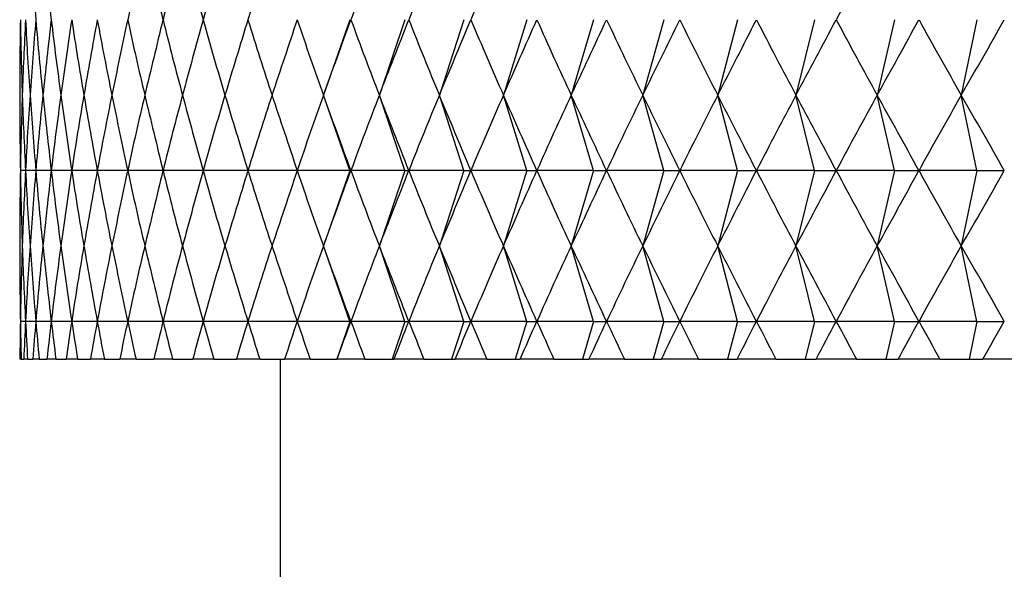
# Model space of a CAD drawing. Units: millimetres. Extents: x 5 to 995, y 5 to 995.
# Drawn here: x 816 to 818, y 525 to 526 of the extents above; entities that cross this region are included whole.
import ezdxf

# ---------------------------------------------------------------- set-up
doc = ezdxf.new("R2010")
doc.units = ezdxf.units.MM

msp = doc.modelspace()

# ---------------------------------------------------------------- linework, layer by layer
at = {"color": 7, "linetype": 'Continuous', "lineweight": 25}
for p, q in [((816.4853, 526.4221), (816.4154, 526.2221)), ((816.6311, 526.4221), (816.5637, 526.2221)), ((816.7878, 526.4221), (816.723, 526.2221)), ((816.955, 526.4221), (816.8931, 526.2221)), ((817.1322, 526.4221), (817.0732, 526.2221)), ((817.3189, 526.4221), (817.2631, 526.2221)), ((817.5146, 526.4221), (817.4622, 526.2221)), ((817.7188, 526.4221), (817.6698, 526.2221)), ((817.931, 526.4221), (817.8856, 526.2221)), ((818.1504, 526.4221), (818.1088, 526.2221)), ((816.4853, 526.0221), (816.4154, 526.2221)), ((816.6311, 526.0221), (816.5637, 526.2221)), ((816.7878, 526.0221), (816.723, 526.2221)), ((816.955, 526.0221), (816.8931, 526.2221)), ((817.1322, 526.0221), (817.0732, 526.2221)), ((817.3189, 526.0221), (817.2631, 526.2221)), ((817.5146, 526.0221), (817.4622, 526.2221)), ((817.7188, 526.0221), (817.6698, 526.2221)), ((817.931, 526.0221), (817.8856, 526.2221)), ((818.1504, 526.0221), (818.1088, 526.2221)), ((815.6242, 526.0221), (815.6105, 526.0221)), ((815.6515, 526.0221), (815.6242, 526.0221)), ((815.6924, 526.0221), (815.6516, 526.0221)), ((815.7469, 526.0221), (815.6926, 526.0221)), ((815.8146, 526.0221), (815.747, 526.0221)), ((815.8955, 526.0221), (815.8148, 526.0221)), ((815.9893, 526.0221), (815.8957, 526.0221)), ((816.0957, 526.0221), (815.9895, 526.0221)), ((816.2146, 526.0221), (816.096, 526.0221)), ((816.3454, 526.0221), (816.2148, 526.0221)), ((816.4853, 526.0221), (816.3457, 526.0221)), ((816.4853, 526.0221), (816.4154, 525.8221)), ((816.4853, 526.0221), (816.488, 526.0221)), ((816.6311, 526.0221), (816.4883, 526.0221)), ((816.6311, 526.0221), (816.5637, 525.8221)), ((816.6311, 526.0221), (816.6418, 526.0221)), ((816.7878, 526.0221), (816.6422, 526.0221)), ((816.7878, 526.0221), (816.723, 525.8221)), ((816.7878, 526.0221), (816.8066, 526.0221)), ((816.955, 526.0221), (816.8069, 526.0221)), ((816.955, 526.0221), (816.8931, 525.8221)), ((816.955, 526.0221), (816.9817, 526.0221)), ((817.1322, 526.0221), (816.9821, 526.0221)), ((817.1322, 526.0221), (817.0732, 525.8221)), ((817.1322, 526.0221), (817.1668, 526.0221)), ((817.3189, 526.0221), (817.1672, 526.0221)), ((817.3189, 526.0221), (817.2631, 525.8221)), ((817.3189, 526.0221), (817.3613, 526.0221)), ((817.5146, 526.0221), (817.3617, 526.0221)), ((817.5146, 526.0221), (817.4622, 525.8221)), ((817.5146, 526.0221), (817.5647, 526.0221)), ((817.7188, 526.0221), (817.5652, 526.0221)), ((817.7188, 526.0221), (817.6698, 525.8221)), ((817.7188, 526.0221), (817.7765, 526.0221)), ((817.931, 526.0221), (817.777, 526.0221)), ((817.931, 526.0221), (817.8856, 525.8221)), ((817.931, 526.0221), (817.996, 526.0221)), ((818.1504, 526.0221), (817.9965, 526.0221)), ((818.1504, 526.0221), (818.1088, 525.8221)), ((818.1504, 526.0221), (818.2227, 526.0221)), ((816.4853, 525.6221), (816.4154, 525.8221)), ((816.6311, 525.6221), (816.5637, 525.8221)), ((816.7878, 525.6221), (816.723, 525.8221)), ((816.955, 525.6221), (816.8931, 525.8221)), ((817.1322, 525.6221), (817.0732, 525.8221)), ((817.3189, 525.6221), (817.2631, 525.8221)), ((817.5146, 525.6221), (817.4622, 525.8221)), ((817.7188, 525.6221), (817.6698, 525.8221)), ((817.931, 525.6221), (817.8856, 525.8221)), ((818.1504, 525.6221), (818.1088, 525.8221)), ((815.6242, 525.6221), (815.6105, 525.6221)), ((815.6515, 525.6221), (815.6242, 525.6221)), ((815.6924, 525.6221), (815.6516, 525.6221)), ((815.7469, 525.6221), (815.6926, 525.6221)), ((815.8146, 525.6221), (815.747, 525.6221)), ((815.8955, 525.6221), (815.8148, 525.6221)), ((815.9893, 525.6221), (815.8957, 525.6221)), ((816.0957, 525.6221), (815.9895, 525.6221)), ((816.2146, 525.6221), (816.096, 525.6221)), ((816.3454, 525.6221), (816.2148, 525.6221)), ((816.4853, 525.6221), (816.3457, 525.6221)), ((816.4853, 525.6221), (816.4504, 525.5221)), ((816.4853, 525.6221), (816.488, 525.6221)), ((816.6311, 525.6221), (816.4883, 525.6221)), ((816.6311, 525.6221), (816.5974, 525.5221)), ((816.6311, 525.6221), (816.6418, 525.6221)), ((816.7878, 525.6221), (816.6422, 525.6221)), ((816.7878, 525.6221), (816.7554, 525.5221)), ((816.7878, 525.6221), (816.8066, 525.6221)), ((816.955, 525.6221), (816.8069, 525.6221)), ((816.955, 525.6221), (816.924, 525.5221)), ((816.955, 525.6221), (816.9817, 525.6221)), ((817.1322, 525.6221), (816.9821, 525.6221)), ((817.1322, 525.6221), (817.1027, 525.5221)), ((817.1322, 525.6221), (817.1668, 525.6221)), ((817.3189, 525.6221), (817.1672, 525.6221)), ((817.3189, 525.6221), (817.291, 525.5221)), ((817.3189, 525.6221), (817.3613, 525.6221)), ((817.5146, 525.6221), (817.3617, 525.6221)), ((817.5146, 525.6221), (817.4884, 525.5221)), ((817.5146, 525.6221), (817.5647, 525.6221)), ((817.7188, 525.6221), (817.5652, 525.6221)), ((817.7188, 525.6221), (817.6943, 525.5221)), ((817.7188, 525.6221), (817.7765, 525.6221)), ((817.931, 525.6221), (817.777, 525.6221)), ((817.931, 525.6221), (817.9083, 525.5221)), ((817.931, 525.6221), (817.996, 525.6221)), ((818.1504, 525.6221), (817.9965, 525.6221)), ((818.1504, 525.6221), (818.1296, 525.5221)), ((818.1504, 525.6221), (818.2227, 525.6221)), ((815.6126, 525.5221), (815.6092, 525.5221)), ((815.6126, 525.5221), (815.6195, 525.5221)), ((815.6297, 525.5221), (815.6195, 525.5221)), ((815.6297, 525.5221), (815.6435, 525.5221)), ((815.6604, 525.5221), (815.6435, 525.5221)), ((815.6604, 525.5221), (815.6811, 525.5221)), ((815.7047, 525.5221), (815.6811, 525.5221)), ((815.7047, 525.5221), (815.7322, 525.5221)), ((815.7625, 525.5221), (815.7322, 525.5221)), ((815.7625, 525.5221), (815.7966, 525.5221)), ((815.8335, 525.5221), (815.7966, 525.5221)), ((815.8335, 525.5221), (815.8743, 525.5221)), ((815.9176, 525.5221), (815.8743, 525.5221)), ((815.9176, 525.5221), (815.9649, 525.5221)), ((816.0146, 525.5221), (815.9649, 525.5221)), ((816.0146, 525.5221), (816.0683, 525.5221)), ((816.1242, 525.5221), (816.0683, 525.5221)), ((816.1242, 525.5221), (816.1841, 525.5221)), ((816.246, 525.5221), (816.1841, 525.5221)), ((816.246, 525.5221), (816.312, 525.5221)), ((816.3004, 525.5221), (816.3004, 521.484)), ((816.3799, 525.5221), (816.312, 525.5221)), ((816.3799, 525.5221), (816.4504, 525.5221)), ((816.4504, 525.5221), (816.4517, 525.5221)), ((816.5253, 525.5221), (816.4517, 525.5221)), ((816.5253, 525.5221), (816.5974, 525.5221)), ((816.5974, 525.5221), (816.6028, 525.5221)), ((816.6819, 525.5221), (816.6028, 525.5221)), ((816.6819, 525.5221), (816.7554, 525.5221)), ((816.7554, 525.5221), (816.7649, 525.5221)), ((816.8492, 525.5221), (816.7649, 525.5221)), ((816.8492, 525.5221), (816.924, 525.5221)), ((816.924, 525.5221), (816.9375, 525.5221)), ((817.0269, 525.5221), (816.9375, 525.5221)), ((817.0269, 525.5221), (817.1027, 525.5221)), ((817.1027, 525.5221), (817.1202, 525.5221)), ((817.2144, 525.5221), (817.1202, 525.5221)), ((817.2144, 525.5221), (817.291, 525.5221)), ((817.291, 525.5221), (817.3124, 525.5221)), ((817.4112, 525.5221), (817.3124, 525.5221)), ((817.4112, 525.5221), (817.4884, 525.5221)), ((817.4884, 525.5221), (817.5137, 525.5221)), ((817.6167, 525.5221), (817.5137, 525.5221)), ((817.6167, 525.5221), (817.6943, 525.5221)), ((817.6943, 525.5221), (817.7235, 525.5221)), ((817.8305, 525.5221), (817.7235, 525.5221)), ((817.8305, 525.5221), (817.9083, 525.5221)), ((817.9083, 525.5221), (817.9411, 525.5221)), ((818.0519, 525.5221), (817.9411, 525.5221)), ((818.0519, 525.5221), (818.1296, 525.5221)), ((818.1296, 525.5221), (818.1661, 525.5221)), ((818.2802, 525.5221), (818.1661, 525.5221))]:
    msp.add_line(p, q, dxfattribs=at)
for centre, major_axis, ratio, start_param, end_param in [((820.6088, 514.6221), (-4.5889, 14.1363), 0.140443, 0.51304, 0.539164), ((820.6088, 514.6221), (-4.679, 14.1389), 0.124671, 0.517366, 0.543489), ((820.6088, 514.6221), (-3.2497, 14.1239), 0.269043, 0.496776, 0.5229), ((820.6088, 514.6221), (-4.927, 14.1479), 0.060183, 0.537644, 0.563768), ((820.6088, 514.6221), (-3.0408, 14.1252), 0.280994, 0.498182, 0.524306), ((820.6088, 514.6221), (-4.9614, 14.1493), 0.04383, 0.543232, 0.569355), ((820.6088, 514.6221), (-2.8201, 14.1269), 0.292267, 0.500322, 0.526446), ((820.6088, 514.6221), (-2.5878, 14.1293), 0.302792, 0.503199, 0.529323), ((820.6088, 514.6221), (-2.0906, 14.135), 0.321328, 0.511111, 0.537234), ((820.6088, 514.6221), (-1.8269, 14.1382), 0.329201, 0.516088, 0.542211), ((820.6088, 514.6221), (-1.5542, 14.1413), 0.336058, 0.521682, 0.547805), ((820.6088, 514.6221), (-0.0992, 14.1509), 0.353264, 0.556124, 0.582247), ((820.6088, 538.2221), (4.3744, 14.1311), 0.171371, 2.60987, 2.635993), ((820.6088, 538.2221), (4.2497, 14.1288), 0.186459, 2.612894, 2.639018), ((820.6088, 538.2221), (4.4875, 14.1336), 0.15602, 2.606366, 2.63249), ((820.6088, 538.2221), (4.1131, 14.1267), 0.201246, 2.615397, 2.641521), ((820.6088, 538.2221), (4.5889, 14.1363), 0.140443, 2.602429, 2.628553), ((820.6088, 538.2221), (3.9646, 14.1251), 0.21569, 2.617335, 2.643459), ((820.6088, 538.2221), (4.679, 14.1389), 0.124671, 2.598103, 2.624227), ((820.6088, 538.2221), (3.804, 14.124), 0.229744, 2.618668, 2.644792), ((820.6088, 538.2221), (4.7577, 14.1415), 0.108733, 2.593435, 2.619558), ((820.6088, 538.2221), (3.6314, 14.1234), 0.243357, 2.61936, 2.645484), ((820.6088, 538.2221), (4.8252, 14.1439), 0.092656, 2.588469, 2.614592), ((820.6088, 538.2221), (3.4466, 14.1233), 0.256476, 2.619377, 2.645501), ((820.6088, 538.2221), (4.8816, 14.146), 0.076465, 2.58325, 2.609374), ((820.6088, 538.2221), (3.2497, 14.1239), 0.269043, 2.618693, 2.644817), ((820.6088, 538.2221), (4.927, 14.1479), 0.060183, 2.577825, 2.603949), ((820.6088, 538.2221), (3.0408, 14.1252), 0.280994, 2.617287, 2.643411), ((820.6088, 538.2221), (4.9614, 14.1493), 0.04383, 2.572237, 2.598361), ((820.6088, 538.2221), (2.8201, 14.1269), 0.292267, 2.615147, 2.64127), ((820.6088, 538.2221), (4.9849, 14.1503), 0.027427, 2.566531, 2.592655), ((820.6088, 538.2221), (2.5878, 14.1293), 0.302792, 2.61227, 2.638394), ((820.6088, 538.2221), (4.9976, 14.1509), 0.010993, 2.560752, 2.586876), ((820.6088, 538.2221), (2.3445, 14.132), 0.312502, 2.608666, 2.63479), ((820.6088, 538.2221), (4.9994, 14.1509), 0.005453, 3.702118, 3.728242), ((820.6088, 538.2221), (2.0906, 14.135), 0.321328, 2.604358, 2.630482), ((820.6088, 538.2221), (4.9904, 14.1505), 0.021893, 3.707913, 3.734036), ((820.6088, 538.2221), (1.8269, 14.1382), 0.329201, 2.599381, 2.625505), ((820.6088, 538.2221), (4.9705, 14.1497), 0.038308, 3.713648, 3.739772), ((820.6088, 538.2221), (1.5542, 14.1413), 0.336058, 2.593787, 2.619911), ((820.6088, 538.2221), (4.9398, 14.1484), 0.05468, 3.719281, 3.745404), ((820.6088, 538.2221), (1.2737, 14.1443), 0.341839, 2.587642, 2.613765), ((820.6088, 538.2221), (4.8981, 14.1467), 0.070988, 3.724766, 3.750889), ((820.6088, 538.2221), (0.9865, 14.1468), 0.346489, 2.581026, 2.607149), ((820.6088, 538.2221), (4.8454, 14.1447), 0.087212, 3.730059, 3.756183), ((820.6088, 538.2221), (0.694, 14.1489), 0.349964, 2.574033, 2.600156), ((820.6088, 538.2221), (4.7817, 14.1423), 0.10333, 3.735115, 3.761239), ((820.6088, 538.2221), (0.3977, 14.1503), 0.352231, 2.566768, 2.592892), ((820.6088, 538.2221), (4.7068, 14.1398), 0.119318, 3.739889, 3.766012), ((820.6088, 538.2221), (0.0992, 14.1509), 0.353264, 2.559345, 2.585469), ((820.6088, 538.2221), (4.6206, 14.1372), 0.135149, 3.744335, 3.770459), ((820.6088, 538.2221), (-0.1999, 14.1508), 0.353055, 2.551883, 2.578006), ((820.6088, 538.2221), (4.5229, 14.1345), 0.150796, 3.748408, 3.774532), ((820.6088, 514.2221), (-4.3744, 14.1311), 0.171371, 0.505599, 0.531723), ((820.6088, 514.2221), (-4.2497, 14.1288), 0.186459, 0.502575, 0.528698), ((820.6088, 514.2221), (-4.4875, 14.1336), 0.15602, 0.509103, 0.535227), ((820.6088, 514.2221), (-4.1131, 14.1267), 0.201246, 0.500072, 0.526196), ((820.6088, 514.2221), (-4.5889, 14.1363), 0.140443, 0.51304, 0.539164), ((820.6088, 514.2221), (-3.9646, 14.1251), 0.21569, 0.498134, 0.524258), ((820.6088, 514.2221), (-4.679, 14.1389), 0.124671, 0.517366, 0.543489), ((820.6088, 514.2221), (-3.804, 14.124), 0.229744, 0.496801, 0.522924), ((820.6088, 514.2221), (-4.7577, 14.1415), 0.108733, 0.522034, 0.548158), ((820.6088, 514.2221), (-3.6314, 14.1234), 0.243357, 0.496109, 0.522233), ((820.6088, 514.2221), (-4.8252, 14.1439), 0.092656, 0.527, 0.553124), ((820.6088, 514.2221), (-3.4466, 14.1233), 0.256476, 0.496092, 0.522215), ((820.6088, 514.2221), (-4.8816, 14.146), 0.076465, 0.532219, 0.558342), ((820.6088, 514.2221), (-3.2497, 14.1239), 0.269043, 0.496776, 0.5229), ((820.6088, 514.2221), (-4.927, 14.1479), 0.060183, 0.537644, 0.563768), ((820.6088, 514.2221), (-3.0408, 14.1252), 0.280994, 0.498182, 0.524306), ((820.6088, 514.2221), (-4.9614, 14.1493), 0.04383, 0.543232, 0.569355), ((820.6088, 514.2221), (-2.8201, 14.1269), 0.292267, 0.500322, 0.526446), ((820.6088, 514.2221), (-4.9849, 14.1503), 0.027427, 0.548938, 0.575061), ((820.6088, 514.2221), (-2.5878, 14.1293), 0.302792, 0.503199, 0.529323), ((820.6088, 514.2221), (-4.9976, 14.1509), 0.010993, 0.554717, 0.580841), ((820.6088, 514.2221), (-2.3445, 14.132), 0.312502, 0.506802, 0.532926), ((820.6088, 514.2221), (-4.9994, 14.1509), 0.005453, 5.696536, 5.72266), ((820.6088, 514.2221), (-2.0906, 14.135), 0.321328, 0.511111, 0.537234), ((820.6088, 514.2221), (-4.9904, 14.1505), 0.021893, 5.690742, 5.716865), ((820.6088, 514.2221), (-1.8269, 14.1382), 0.329201, 0.516088, 0.542211), ((820.6088, 514.2221), (-4.9705, 14.1497), 0.038308, 5.685006, 5.71113), ((820.6088, 514.2221), (-1.5542, 14.1413), 0.336058, 0.521682, 0.547805), ((820.6088, 514.2221), (-4.9398, 14.1484), 0.05468, 5.679374, 5.705497), ((820.6088, 514.2221), (-1.2737, 14.1443), 0.341839, 0.527827, 0.553951), ((820.6088, 514.2221), (-4.8981, 14.1467), 0.070988, 5.673889, 5.700012), ((820.6088, 514.2221), (-0.9865, 14.1468), 0.346489, 0.534443, 0.560567), ((820.6088, 514.2221), (-4.8454, 14.1447), 0.087212, 5.668595, 5.694719), ((820.6088, 514.2221), (-0.694, 14.1489), 0.349964, 0.541436, 0.56756), ((820.6088, 514.2221), (-4.7817, 14.1423), 0.10333, 5.663539, 5.689663), ((820.6088, 514.2221), (-0.3977, 14.1503), 0.352231, 0.548701, 0.574825), ((820.6088, 514.2221), (-4.7068, 14.1398), 0.119318, 5.658766, 5.684889), ((820.6088, 514.2221), (-0.0992, 14.1509), 0.353264, 0.556124, 0.582247), ((820.6088, 514.2221), (-4.6206, 14.1372), 0.135149, 5.654319, 5.680443), ((820.6088, 514.2221), (0.1999, 14.1508), 0.353055, 0.563586, 0.58971), ((820.6088, 514.2221), (-4.5229, 14.1345), 0.150796, 5.650246, 5.67637), ((820.6088, 537.8221), (4.3744, 14.1311), 0.171371, 2.60987, 2.635993), ((820.6088, 537.8221), (4.2497, 14.1288), 0.186459, 2.612894, 2.639018), ((820.6088, 537.8221), (4.4875, 14.1336), 0.15602, 2.606366, 2.63249), ((820.6088, 537.8221), (4.1131, 14.1267), 0.201246, 2.615397, 2.641521), ((820.6088, 537.8221), (4.5889, 14.1363), 0.140443, 2.602429, 2.628553), ((820.6088, 537.8221), (3.9646, 14.1251), 0.21569, 2.617335, 2.643459), ((820.6088, 537.8221), (4.679, 14.1389), 0.124671, 2.598103, 2.624227), ((820.6088, 537.8221), (3.804, 14.124), 0.229744, 2.618668, 2.644792), ((820.6088, 537.8221), (4.7577, 14.1415), 0.108733, 2.593435, 2.619558), ((820.6088, 537.8221), (3.6314, 14.1234), 0.243357, 2.61936, 2.645484), ((820.6088, 537.8221), (4.8252, 14.1439), 0.092656, 2.588469, 2.614592), ((820.6088, 537.8221), (3.4466, 14.1233), 0.256476, 2.619377, 2.645501), ((820.6088, 537.8221), (4.8816, 14.146), 0.076465, 2.58325, 2.609374), ((820.6088, 537.8221), (3.2497, 14.1239), 0.269043, 2.618693, 2.644817), ((820.6088, 537.8221), (4.927, 14.1479), 0.060183, 2.577825, 2.603949), ((820.6088, 537.8221), (3.0408, 14.1252), 0.280994, 2.617287, 2.643411), ((820.6088, 537.8221), (4.9614, 14.1493), 0.04383, 2.572237, 2.598361), ((820.6088, 537.8221), (2.8201, 14.1269), 0.292267, 2.615147, 2.64127), ((820.6088, 537.8221), (4.9849, 14.1503), 0.027427, 2.566531, 2.592655), ((820.6088, 537.8221), (2.5878, 14.1293), 0.302792, 2.61227, 2.638394), ((820.6088, 537.8221), (4.9976, 14.1509), 0.010993, 2.560752, 2.586876), ((820.6088, 537.8221), (2.3445, 14.132), 0.312502, 2.608666, 2.63479), ((820.6088, 537.8221), (4.9994, 14.1509), 0.005453, 3.702118, 3.728242), ((820.6088, 537.8221), (2.0906, 14.135), 0.321328, 2.604358, 2.630482), ((820.6088, 537.8221), (4.9904, 14.1505), 0.021893, 3.707913, 3.734036), ((820.6088, 537.8221), (1.8269, 14.1382), 0.329201, 2.599381, 2.625505), ((820.6088, 537.8221), (4.9705, 14.1497), 0.038308, 3.713648, 3.739772), ((820.6088, 537.8221), (1.5542, 14.1413), 0.336058, 2.593787, 2.619911), ((820.6088, 537.8221), (4.9398, 14.1484), 0.05468, 3.719281, 3.745404), ((820.6088, 537.8221), (1.2737, 14.1443), 0.341839, 2.587642, 2.613765), ((820.6088, 537.8221), (4.8981, 14.1467), 0.070988, 3.724766, 3.750889), ((820.6088, 537.8221), (0.9865, 14.1468), 0.346489, 2.581026, 2.607149), ((820.6088, 537.8221), (4.8454, 14.1447), 0.087212, 3.730059, 3.756183), ((820.6088, 537.8221), (0.694, 14.1489), 0.349964, 2.574033, 2.600156), ((820.6088, 537.8221), (4.7817, 14.1423), 0.10333, 3.735115, 3.761239), ((820.6088, 537.8221), (0.3977, 14.1503), 0.352231, 2.566768, 2.592892), ((820.6088, 537.8221), (4.7068, 14.1398), 0.119318, 3.739889, 3.766012), ((820.6088, 537.8221), (0.0992, 14.1509), 0.353264, 2.559345, 2.585469), ((820.6088, 537.8221), (4.6206, 14.1372), 0.135149, 3.744335, 3.770459), ((820.6088, 537.8221), (-0.1999, 14.1508), 0.353055, 2.551883, 2.578006), ((820.6088, 537.8221), (4.5229, 14.1345), 0.150796, 3.748408, 3.774532), ((820.6088, 513.8221), (-4.3744, 14.1311), 0.171371, 0.505599, 0.531723), ((820.6088, 513.8221), (-4.2497, 14.1288), 0.186459, 0.502575, 0.528698), ((820.6088, 513.8221), (-4.4875, 14.1336), 0.15602, 0.509103, 0.535227), ((820.6088, 513.8221), (-4.1131, 14.1267), 0.201246, 0.500072, 0.526196), ((820.6088, 513.8221), (-4.5889, 14.1363), 0.140443, 0.51304, 0.539164), ((820.6088, 513.8221), (-3.9646, 14.1251), 0.21569, 0.498134, 0.524258), ((820.6088, 513.8221), (-4.679, 14.1389), 0.124671, 0.517366, 0.543489), ((820.6088, 513.8221), (-3.804, 14.124), 0.229744, 0.496801, 0.522924), ((820.6088, 513.8221), (-4.7577, 14.1415), 0.108733, 0.522034, 0.548158), ((820.6088, 513.8221), (-3.6314, 14.1234), 0.243357, 0.496109, 0.522233), ((820.6088, 513.8221), (-4.8252, 14.1439), 0.092656, 0.527, 0.553124), ((820.6088, 513.8221), (-3.4466, 14.1233), 0.256476, 0.496092, 0.522215), ((820.6088, 513.8221), (-4.8816, 14.146), 0.076465, 0.532219, 0.558342), ((820.6088, 513.8221), (-3.2497, 14.1239), 0.269043, 0.496776, 0.5229), ((820.6088, 513.8221), (-4.927, 14.1479), 0.060183, 0.537644, 0.563768), ((820.6088, 513.8221), (-3.0408, 14.1252), 0.280994, 0.498182, 0.524306), ((820.6088, 513.8221), (-4.9614, 14.1493), 0.04383, 0.543232, 0.569355), ((820.6088, 513.8221), (-2.8201, 14.1269), 0.292267, 0.500322, 0.526446), ((820.6088, 513.8221), (-4.9849, 14.1503), 0.027427, 0.548938, 0.575061), ((820.6088, 513.8221), (-2.5878, 14.1293), 0.302792, 0.503199, 0.529323), ((820.6088, 513.8221), (-4.9976, 14.1509), 0.010993, 0.554717, 0.580841), ((820.6088, 513.8221), (-2.3445, 14.132), 0.312502, 0.506802, 0.532926), ((820.6088, 513.8221), (-4.9994, 14.1509), 0.005453, 5.696536, 5.72266), ((820.6088, 513.8221), (-2.0906, 14.135), 0.321328, 0.511111, 0.537234), ((820.6088, 513.8221), (-4.9904, 14.1505), 0.021893, 5.690742, 5.716865), ((820.6088, 513.8221), (-1.8269, 14.1382), 0.329201, 0.516088, 0.542211), ((820.6088, 513.8221), (-4.9705, 14.1497), 0.038308, 5.685006, 5.71113), ((820.6088, 513.8221), (-1.5542, 14.1413), 0.336058, 0.521682, 0.547805), ((820.6088, 513.8221), (-4.9398, 14.1484), 0.05468, 5.679374, 5.705497), ((820.6088, 513.8221), (-1.2737, 14.1443), 0.341839, 0.527827, 0.553951), ((820.6088, 513.8221), (-4.8981, 14.1467), 0.070988, 5.673889, 5.700012), ((820.6088, 513.8221), (-0.9865, 14.1468), 0.346489, 0.534443, 0.560567), ((820.6088, 513.8221), (-4.8454, 14.1447), 0.087212, 5.668595, 5.694719), ((820.6088, 513.8221), (-0.694, 14.1489), 0.349964, 0.541436, 0.56756), ((820.6088, 513.8221), (-4.7817, 14.1423), 0.10333, 5.663539, 5.689663), ((820.6088, 513.8221), (-0.3977, 14.1503), 0.352231, 0.548701, 0.574825), ((820.6088, 513.8221), (-4.7068, 14.1398), 0.119318, 5.658766, 5.684889), ((820.6088, 513.8221), (-0.0992, 14.1509), 0.353264, 0.556124, 0.582247), ((820.6088, 513.8221), (-4.6206, 14.1372), 0.135149, 5.654319, 5.680443), ((820.6088, 513.8221), (0.1999, 14.1508), 0.353055, 0.563586, 0.58971), ((820.6088, 513.8221), (-4.5229, 14.1345), 0.150796, 5.650246, 5.67637), ((820.6088, 537.4221), (4.3744, 14.1311), 0.171371, 2.60987, 2.622799), ((820.6088, 537.4221), (4.2497, 14.1288), 0.186459, 2.612894, 2.625824), ((820.6088, 537.4221), (4.4875, 14.1336), 0.15602, 2.606366, 2.619295), ((820.6088, 537.4221), (4.1131, 14.1267), 0.201246, 2.615397, 2.628326), ((820.6088, 537.4221), (4.5889, 14.1363), 0.140443, 2.602429, 2.615358), ((820.6088, 537.4221), (3.9646, 14.1251), 0.21569, 2.617335, 2.630264), ((820.6088, 537.4221), (4.679, 14.1389), 0.124671, 2.598103, 2.611033), ((820.6088, 537.4221), (3.804, 14.124), 0.229744, 2.618668, 2.631597), ((820.6088, 537.4221), (4.7577, 14.1415), 0.108733, 2.593435, 2.606364), ((820.6088, 537.4221), (3.6314, 14.1234), 0.243357, 2.61936, 2.632289), ((820.6088, 537.4221), (4.8252, 14.1439), 0.092656, 2.588469, 2.601398), ((820.6088, 537.4221), (3.4466, 14.1233), 0.256476, 2.619377, 2.632306), ((820.6088, 537.4221), (4.8816, 14.146), 0.076465, 2.58325, 2.59618), ((820.6088, 537.4221), (3.2497, 14.1239), 0.269043, 2.618693, 2.631622), ((820.6088, 537.4221), (4.927, 14.1479), 0.060183, 2.577825, 2.590754), ((820.6088, 537.4221), (3.0408, 14.1252), 0.280994, 2.617287, 2.630216), ((820.6088, 537.4221), (4.9614, 14.1493), 0.04383, 2.572237, 2.585166), ((820.6088, 537.4221), (2.8201, 14.1269), 0.292267, 2.615147, 2.628076), ((820.6088, 537.4221), (4.9849, 14.1503), 0.027427, 2.566531, 2.579461), ((820.6088, 537.4221), (2.5878, 14.1293), 0.302792, 2.61227, 2.625199), ((820.6088, 537.4221), (4.9976, 14.1509), 0.010993, 2.560752, 2.573681), ((820.6088, 537.4221), (2.3445, 14.132), 0.312502, 2.608666, 2.621596), ((820.6088, 537.4221), (4.9994, 14.1509), 0.005453, 3.715313, 3.728242), ((820.6088, 537.4221), (2.0906, 14.135), 0.321328, 2.604358, 2.617287), ((820.6088, 537.4221), (4.9904, 14.1505), 0.021893, 3.721107, 3.734036), ((820.6088, 537.4221), (1.8269, 14.1382), 0.329201, 2.599381, 2.612311), ((820.6088, 537.4221), (4.9705, 14.1497), 0.038308, 3.726843, 3.739772), ((820.6088, 537.4221), (1.5542, 14.1413), 0.336058, 2.593787, 2.606716), ((820.6088, 537.4221), (4.9398, 14.1484), 0.05468, 3.732475, 3.745404), ((820.6088, 537.4221), (1.2737, 14.1443), 0.341839, 2.587642, 2.600571), ((820.6088, 537.4221), (4.8981, 14.1467), 0.070988, 3.73796, 3.750889), ((820.6088, 537.4221), (0.9865, 14.1468), 0.346489, 2.581026, 2.593955), ((820.6088, 537.4221), (4.8454, 14.1447), 0.087212, 3.743253, 3.756183), ((820.6088, 537.4221), (0.694, 14.1489), 0.349964, 2.574033, 2.586962), ((820.6088, 537.4221), (4.7817, 14.1423), 0.10333, 3.748309, 3.761239), ((820.6088, 537.4221), (0.3977, 14.1503), 0.352231, 2.566768, 2.579697), ((820.6088, 537.4221), (4.7068, 14.1398), 0.119318, 3.753083, 3.766012), ((820.6088, 537.4221), (0.0992, 14.1509), 0.353264, 2.559345, 2.572275), ((820.6088, 537.4221), (4.6206, 14.1372), 0.135149, 3.757529, 3.770459), ((820.6088, 537.4221), (-0.1999, 14.1508), 0.353055, 2.551883, 2.564812), ((820.6088, 537.4221), (4.5229, 14.1345), 0.150796, 3.761603, 3.774532)]:
    msp.add_ellipse(centre, major_axis=major_axis, ratio=ratio, start_param=start_param, end_param=end_param, dxfattribs=at)

doc.saveas('drawing.dxf')
